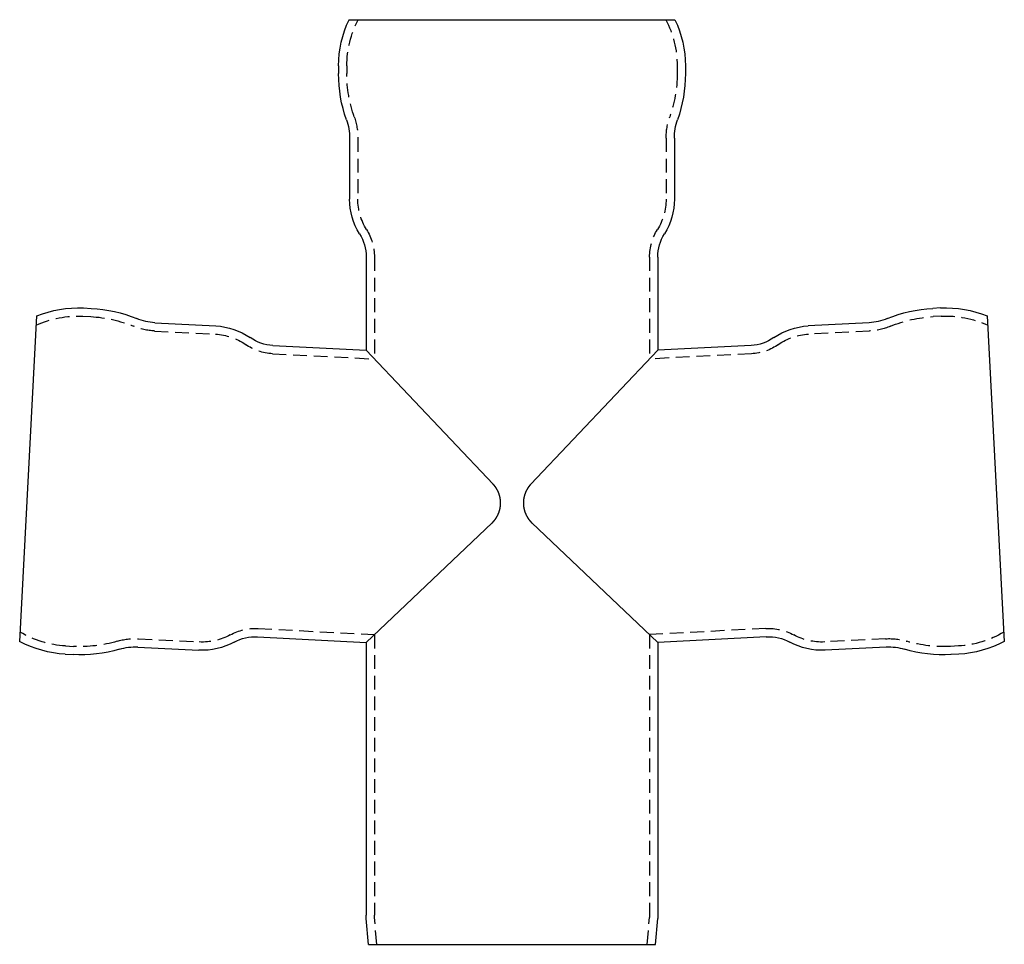
# Model space of a CAD drawing. Extents: x -397 to -111, y 172 to 433.
# Drawn here: x -397 to -218, y 265 to 433 of the extents above; entities that cross this region are included whole.
import ezdxf

# ---------------------------------------------------------------- set-up
doc = ezdxf.new("R2010")
doc.units = 0
doc.header["$LTSCALE"] = 10
doc.linetypes.add('VERDECKT', pattern=[0.375, 0.25, -0.125])
doc.layers.get('0').update_dxf_attribs({"linetype": 'CONTINUOUS'})
doc.layers.add('STEMPEL', color=3, linetype='CONTINUOUS')

# ---------------------------------------------------------------- blocks, each defined once
blk = doc.blocks.new('A$C516B202B')
at = {"extrusion": (0, 1, -2e-16)}
for p, q in [((-343.89, 144), (-284.67, 144)), ((-345.78, 135.62), (-345.78, 134.2)), ((-282.78, 135.62), (-282.78, 134.2)), ((-343.78, 122.5), (-343.78, 111.41)), ((-284.78, 122.5), (-284.78, 111.41)), ((-340.78, 100.88), (-340.78, 83.93)), ((-287.78, 100.88), (-287.78, 83.93)), ((-392.14, 91.63), (-390.73, 91.55)), ((-236.42, 91.63), (-237.83, 91.55)), ((-403.71, 31.04), (-400.61, 90.17)), ((-227.95, 90.17), (-224.85, 31.04)), ((-379.14, 88.94), (-368.07, 88.36)), ((-249.41, 88.94), (-260.49, 88.36)), ((-357.7, 84.81), (-340.78, 83.93)), ((-270.86, 84.81), (-287.78, 83.93)), ((-340.78, 83.93), (-317.72, 59.63)), ((-310.84, 59.63), (-287.78, 83.93)), ((-340.78, 30.85), (-317.91, 52.56)), ((-310.65, 52.56), (-287.78, 30.85)), ((-360.48, 31.89), (-340.78, 30.85)), ((-340.78, 30.85), (-340.78, -18.71)), ((-268.08, 31.89), (-287.78, 30.85)), ((-287.78, 30.85), (-287.78, -18.71)), ((-395.44, 28.71), (-394.02, 28.64)), ((-382.23, 30.02), (-371.16, 29.44)), ((-246.33, 30.02), (-257.4, 29.44)), ((-233.12, 28.71), (-234.54, 28.64)), ((-340.34, -24), (-340.76, -19.28)), ((-288.22, -24), (-287.8, -19.28)), ((-340.34, -24), (-288.22, -24))]:
    blk.add_line(p, q, dxfattribs=at)
at = {"color": 1, "linetype": 'VERDECKT', "extrusion": (0, 1, -2e-16)}
for p, q in [((-344.28, 135.62), (-344.28, 134.2)), ((-284.28, 135.62), (-284.28, 134.2)), ((-342.28, 122.5), (-342.28, 111.41)), ((-286.28, 122.5), (-286.28, 111.41)), ((-339.28, 100.88), (-339.28, 82.35)), ((-289.28, 100.88), (-289.28, 82.35)), ((-392.22, 90.13), (-390.8, 90.05)), ((-236.34, 90.13), (-237.76, 90.05)), ((-379.22, 87.44), (-368.15, 86.86)), ((-249.34, 87.44), (-260.41, 86.86)), ((-357.78, 83.32), (-339.28, 82.35)), ((-270.78, 83.32), (-289.28, 82.35)), ((-360.4, 33.39), (-339.28, 32.28)), ((-339.28, 32.28), (-339.28, -18.71)), ((-268.16, 33.39), (-289.28, 32.28)), ((-289.28, 32.28), (-289.28, -18.71)), ((-382.15, 31.52), (-371.08, 30.94)), ((-246.41, 31.52), (-257.48, 30.94)), ((-395.36, 30.21), (-393.94, 30.14)), ((-233.2, 30.21), (-234.62, 30.14)), ((-338.84, -24), (-339.26, -19.15)), ((-289.72, -24), (-289.3, -19.15))]:
    blk.add_line(p, q, dxfattribs=at)
for points in [[(-317.89, 52.57, 0), (-317.88, 52.58, 0), (-317.88, 52.59, 0), (-317.87, 52.6, 0), (-317.86, 52.61, 0), (-317.85, 52.61, 0), (-317.84, 52.62, 0), (-317.83, 52.63, 0), (-317.82, 52.64, 0), (-317.82, 52.65, 0), (-317.81, 52.66, 0), (-317.8, 52.67, 0), (-317.79, 52.67, 0), (-317.78, 52.68, 0), (-317.77, 52.69, 0), (-317.77, 52.7, 0), (-317.76, 52.71, 0), (-317.75, 52.72, 0), (-317.74, 52.73, 0), (-317.73, 52.73, 0), (-317.73, 52.74, 0), (-317.72, 52.75, 0), (-317.71, 52.76, 0), (-317.7, 52.77, 0), (-317.69, 52.78, 0), (-317.68, 52.79, 0), (-317.68, 52.8, 0), (-317.67, 52.8, 0), (-317.66, 52.81, 0), (-317.65, 52.82, 0), (-317.64, 52.83, 0), (-317.63, 52.84, 0), (-317.63, 52.85, 0), (-317.62, 52.86, 0), (-317.61, 52.87, 0), (-317.6, 52.88, 0), (-317.59, 52.89, 0), (-317.59, 52.89, 0), (-317.58, 52.9, 0), (-317.57, 52.91, 0), (-317.56, 52.92, 0), (-317.55, 52.93, 0), (-317.55, 52.94, 0), (-317.54, 52.95, 0), (-317.53, 52.96, 0), (-317.52, 52.97, 0), (-317.51, 52.98, 0), (-317.51, 52.99, 0), (-317.5, 53, 0), (-317.49, 53.01, 0), (-317.48, 53.02, 0), (-317.48, 53.02, 0), (-317.47, 53.03, 0), (-317.46, 53.04, 0), (-317.45, 53.05, 0), (-317.44, 53.06, 0), (-317.44, 53.07, 0), (-317.43, 53.08, 0), (-317.42, 53.09, 0), (-317.42, 53.1, 0), (-317.41, 53.11, 0), (-317.4, 53.12, 0), (-317.39, 53.13, 0), (-317.38, 53.14, 0), (-317.38, 53.15, 0), (-317.37, 53.16, 0), (-317.36, 53.17, 0), (-317.36, 53.18, 0), (-317.35, 53.19, 0), (-317.34, 53.2, 0), (-317.33, 53.21, 0), (-317.32, 53.22, 0), (-317.32, 53.23, 0), (-317.31, 53.24, 0), (-317.3, 53.25, 0), (-317.3, 53.26, 0), (-317.29, 53.27, 0), (-317.28, 53.28, 0), (-317.27, 53.29, 0), (-317.27, 53.3, 0), (-317.26, 53.31, 0), (-317.25, 53.32, 0), (-317.25, 53.33, 0), (-317.24, 53.34, 0), (-317.23, 53.35, 0), (-317.23, 53.36, 0), (-317.22, 53.37, 0), (-317.21, 53.38, 0), (-317.2, 53.39, 0), (-317.2, 53.4, 0), (-317.19, 53.41, 0), (-317.18, 53.42, 0), (-317.18, 53.43, 0), (-317.17, 53.44, 0), (-317.16, 53.45, 0), (-317.16, 53.46, 0), (-317.15, 53.47, 0), (-317.14, 53.48, 0), (-317.14, 53.49, 0), (-317.13, 53.5, 0), (-317.12, 53.51, 0), (-317.12, 53.53, 0), (-317.11, 53.54, 0), (-317.1, 53.55, 0), (-317.1, 53.56, 0), (-317.09, 53.57, 0), (-317.08, 53.58, 0), (-317.08, 53.59, 0), (-317.07, 53.6, 0), (-317.06, 53.61, 0), (-317.06, 53.62, 0), (-317.05, 53.63, 0), (-317.05, 53.64, 0), (-317.04, 53.65, 0), (-317.03, 53.66, 0), (-317.03, 53.67, 0), (-317.02, 53.68, 0), (-317.01, 53.7, 0), (-317.01, 53.71, 0), (-317, 53.72, 0), (-317, 53.73, 0), (-316.99, 53.74, 0), (-316.98, 53.75, 0), (-316.98, 53.76, 0), (-316.97, 53.77, 0), (-316.96, 53.78, 0), (-316.96, 53.79, 0), (-316.95, 53.8, 0), (-316.95, 53.82, 0), (-316.94, 53.83, 0), (-316.94, 53.84, 0), (-316.93, 53.85, 0), (-316.92, 53.86, 0), (-316.92, 53.87, 0), (-316.91, 53.88, 0), (-316.91, 53.89, 0), (-316.9, 53.9, 0), (-316.89, 53.91, 0), (-316.89, 53.93, 0), (-316.88, 53.94, 0), (-316.88, 53.95, 0), (-316.87, 53.96, 0), (-316.87, 53.97, 0), (-316.86, 53.98, 0), (-316.86, 53.99, 0), (-316.85, 54, 0), (-316.85, 54.02, 0), (-316.84, 54.03, 0), (-316.83, 54.04, 0), (-316.83, 54.05, 0), (-316.82, 54.06, 0), (-316.82, 54.07, 0), (-316.81, 54.08, 0), (-316.81, 54.09, 0), (-316.8, 54.11, 0), (-316.8, 54.12, 0), (-316.79, 54.13, 0), (-316.79, 54.14, 0), (-316.78, 54.15, 0), (-316.78, 54.16, 0), (-316.77, 54.17, 0), (-316.77, 54.19, 0), (-316.76, 54.2, 0), (-316.76, 54.21, 0), (-316.75, 54.22, 0), (-316.75, 54.23, 0), (-316.74, 54.24, 0), (-316.74, 54.25, 0), (-316.73, 54.27, 0), (-316.73, 54.28, 0), (-316.72, 54.29, 0), (-316.72, 54.3, 0), (-316.71, 54.31, 0), (-316.71, 54.32, 0), (-316.7, 54.34, 0), (-316.7, 54.35, 0), (-316.69, 54.36, 0), (-316.69, 54.37, 0), (-316.69, 54.38, 0), (-316.68, 54.39, 0), (-316.68, 54.41, 0), (-316.67, 54.42, 0), (-316.67, 54.43, 0), (-316.66, 54.44, 0), (-316.66, 54.45, 0), (-316.65, 54.46, 0), (-316.65, 54.48, 0), (-316.65, 54.49, 0), (-316.64, 54.5, 0), (-316.64, 54.51, 0), (-316.63, 54.52, 0), (-316.63, 54.53, 0), (-316.63, 54.55, 0), (-316.62, 54.56, 0), (-316.62, 54.57, 0), (-316.61, 54.58, 0), (-316.61, 54.59, 0), (-316.61, 54.6, 0), (-316.6, 54.62, 0), (-316.6, 54.63, 0), (-316.59, 54.64, 0), (-316.59, 54.65, 0), (-316.59, 54.66, 0), (-316.58, 54.68, 0), (-316.58, 54.69, 0), (-316.57, 54.7, 0), (-316.57, 54.71, 0), (-316.57, 54.72, 0), (-316.56, 54.73, 0), (-316.56, 54.75, 0), (-316.56, 54.76, 0), (-316.55, 54.77, 0), (-316.55, 54.78, 0), (-316.55, 54.79, 0), (-316.54, 54.81, 0), (-316.54, 54.82, 0), (-316.54, 54.83, 0), (-316.53, 54.84, 0), (-316.53, 54.85, 0), (-316.53, 54.87, 0), (-316.52, 54.88, 0), (-316.52, 54.89, 0), (-316.52, 54.9, 0), (-316.51, 54.91, 0), (-316.51, 54.93, 0), (-316.51, 54.94, 0), (-316.5, 54.95, 0), (-316.5, 54.96, 0), (-316.5, 54.97, 0), (-316.5, 54.99, 0), (-316.49, 55, 0), (-316.49, 55.01, 0), (-316.49, 55.02, 0), (-316.48, 55.03, 0), (-316.48, 55.05, 0), (-316.48, 55.06, 0), (-316.48, 55.07, 0), (-316.47, 55.08, 0), (-316.47, 55.09, 0), (-316.47, 55.1, 0), (-316.46, 55.12, 0), (-316.46, 55.13, 0), (-316.46, 55.14, 0), (-316.46, 55.15, 0), (-316.45, 55.16, 0), (-316.45, 55.18, 0), (-316.45, 55.19, 0), (-316.45, 55.2, 0), (-316.44, 55.21, 0), (-316.44, 55.23, 0), (-316.44, 55.24, 0), (-316.44, 55.25, 0), (-316.44, 55.26, 0), (-316.43, 55.27, 0), (-316.43, 55.28, 0), (-316.43, 55.3, 0), (-316.43, 55.31, 0), (-316.42, 55.32, 0), (-316.42, 55.33, 0), (-316.42, 55.34, 0), (-316.42, 55.36, 0), (-316.42, 55.37, 0), (-316.41, 55.38, 0), (-316.41, 55.39, 0), (-316.41, 55.41, 0), (-316.41, 55.42, 0), (-316.41, 55.43, 0), (-316.4, 55.44, 0), (-316.4, 55.45, 0), (-316.4, 55.47, 0), (-316.4, 55.48, 0), (-316.4, 55.49, 0), (-316.4, 55.5, 0), (-316.39, 55.51, 0), (-316.39, 55.52, 0), (-316.39, 55.54, 0), (-316.39, 55.55, 0), (-316.39, 55.56, 0), (-316.39, 55.57, 0), (-316.38, 55.58, 0), (-316.38, 55.6, 0), (-316.38, 55.61, 0), (-316.38, 55.62, 0), (-316.38, 55.63, 0), (-316.38, 55.64, 0), (-316.38, 55.66, 0), (-316.38, 55.67, 0), (-316.37, 55.68, 0), (-316.37, 55.69, 0), (-316.37, 55.7, 0), (-316.37, 55.72, 0), (-316.37, 55.73, 0), (-316.37, 55.74, 0), (-316.37, 55.75, 0), (-316.37, 55.76, 0), (-316.37, 55.78, 0), (-316.36, 55.79, 0), (-316.36, 55.8, 0), (-316.36, 55.81, 0), (-316.36, 55.82, 0), (-316.36, 55.83, 0), (-316.36, 55.85, 0), (-316.36, 55.86, 0), (-316.36, 55.87, 0), (-316.36, 55.88, 0), (-316.36, 55.89, 0), (-316.36, 55.91, 0), (-316.36, 55.92, 0), (-316.36, 55.93, 0), (-316.35, 55.94, 0), (-316.35, 55.95, 0), (-316.35, 55.96, 0), (-316.35, 55.98, 0), (-316.35, 55.99, 0), (-316.35, 56, 0), (-316.35, 56.01, 0), (-316.35, 56.02, 0), (-316.35, 56.04, 0), (-316.35, 56.05, 0), (-316.35, 56.06, 0), (-316.35, 56.07, 0), (-316.35, 56.08, 0), (-316.35, 56.09, 0), (-316.35, 56.11, 0), (-316.35, 56.12, 0), (-316.35, 56.13, 0), (-316.35, 56.14, 0), (-316.35, 56.15, 0), (-316.35, 56.17, 0), (-316.35, 56.18, 0), (-316.35, 56.19, 0), (-316.35, 56.2, 0), (-316.35, 56.21, 0), (-316.35, 56.23, 0), (-316.35, 56.24, 0), (-316.35, 56.25, 0), (-316.35, 56.26, 0), (-316.35, 56.27, 0), (-316.35, 56.29, 0), (-316.35, 56.3, 0), (-316.35, 56.31, 0), (-316.35, 56.32, 0), (-316.35, 56.34, 0), (-316.35, 56.35, 0), (-316.35, 56.36, 0), (-316.35, 56.37, 0), (-316.35, 56.38, 0), (-316.35, 56.4, 0), (-316.35, 56.41, 0), (-316.35, 56.42, 0), (-316.35, 56.43, 0), (-316.36, 56.44, 0), (-316.36, 56.46, 0), (-316.36, 56.47, 0), (-316.36, 56.48, 0), (-316.36, 56.49, 0), (-316.36, 56.5, 0), (-316.36, 56.52, 0), (-316.36, 56.53, 0), (-316.36, 56.54, 0), (-316.36, 56.55, 0), (-316.36, 56.57, 0), (-316.36, 56.58, 0), (-316.37, 56.59, 0), (-316.37, 56.6, 0), (-316.37, 56.61, 0), (-316.37, 56.63, 0), (-316.37, 56.64, 0), (-316.37, 56.65, 0), (-316.37, 56.66, 0), (-316.37, 56.68, 0), (-316.37, 56.69, 0), (-316.38, 56.7, 0), (-316.38, 56.71, 0), (-316.38, 56.72, 0), (-316.38, 56.74, 0), (-316.38, 56.75, 0), (-316.38, 56.76, 0), (-316.38, 56.77, 0), (-316.38, 56.79, 0), (-316.39, 56.8, 0), (-316.39, 56.81, 0), (-316.39, 56.82, 0), (-316.39, 56.83, 0), (-316.39, 56.85, 0), (-316.39, 56.86, 0), (-316.39, 56.87, 0), (-316.4, 56.88, 0), (-316.4, 56.9, 0), (-316.4, 56.91, 0), (-316.4, 56.92, 0), (-316.4, 56.93, 0), (-316.41, 56.94, 0), (-316.41, 56.96, 0), (-316.41, 56.97, 0), (-316.41, 56.98, 0), (-316.41, 56.99, 0), (-316.42, 57.01, 0), (-316.42, 57.02, 0), (-316.42, 57.03, 0), (-316.42, 57.04, 0), (-316.42, 57.05, 0), (-316.43, 57.07, 0), (-316.43, 57.08, 0), (-316.43, 57.09, 0), (-316.43, 57.1, 0), (-316.44, 57.11, 0), (-316.44, 57.13, 0), (-316.44, 57.14, 0), (-316.44, 57.15, 0), (-316.44, 57.16, 0), (-316.45, 57.18, 0), (-316.45, 57.19, 0), (-316.45, 57.2, 0), (-316.45, 57.21, 0), (-316.46, 57.22, 0), (-316.46, 57.24, 0), (-316.46, 57.25, 0), (-316.46, 57.26, 0), (-316.47, 57.27, 0), (-316.47, 57.29, 0), (-316.47, 57.3, 0), (-316.48, 57.31, 0), (-316.48, 57.32, 0), (-316.48, 57.33, 0), (-316.49, 57.35, 0), (-316.49, 57.36, 0), (-316.49, 57.37, 0), (-316.49, 57.38, 0), (-316.5, 57.39, 0), (-316.5, 57.41, 0), (-316.5, 57.42, 0), (-316.51, 57.43, 0), (-316.51, 57.44, 0), (-316.51, 57.45, 0), (-316.51, 57.47, 0), (-316.52, 57.48, 0), (-316.52, 57.49, 0), (-316.52, 57.5, 0), (-316.53, 57.52, 0), (-316.53, 57.53, 0), (-316.54, 57.54, 0), (-316.54, 57.55, 0), (-316.54, 57.56, 0), (-316.55, 57.58, 0), (-316.55, 57.59, 0), (-316.55, 57.6, 0), (-316.56, 57.61, 0), (-316.56, 57.62, 0), (-316.56, 57.64, 0), (-316.57, 57.65, 0), (-316.57, 57.66, 0), (-316.57, 57.67, 0), (-316.58, 57.68, 0), (-316.58, 57.69, 0), (-316.58, 57.71, 0), (-316.59, 57.72, 0), (-316.59, 57.73, 0), (-316.6, 57.74, 0), (-316.6, 57.75, 0), (-316.6, 57.77, 0), (-316.61, 57.78, 0), (-316.61, 57.79, 0), (-316.62, 57.8, 0), (-316.62, 57.81, 0), (-316.62, 57.83, 0), (-316.63, 57.84, 0), (-316.63, 57.85, 0), (-316.64, 57.86, 0), (-316.64, 57.87, 0), (-316.64, 57.88, 0), (-316.65, 57.9, 0), (-316.65, 57.91, 0), (-316.66, 57.92, 0), (-316.66, 57.93, 0), (-316.67, 57.94, 0), (-316.67, 57.95, 0), (-316.68, 57.97, 0), (-316.68, 57.98, 0), (-316.68, 57.99, 0), (-316.69, 58, 0), (-316.69, 58.01, 0), (-316.7, 58.02, 0), (-316.7, 58.04, 0), (-316.71, 58.05, 0), (-316.71, 58.06, 0), (-316.72, 58.07, 0), (-316.72, 58.08, 0), (-316.73, 58.09, 0), (-316.73, 58.11, 0), (-316.74, 58.12, 0), (-316.74, 58.13, 0), (-316.75, 58.14, 0), (-316.75, 58.15, 0), (-316.75, 58.16, 0), (-316.76, 58.17, 0), (-316.76, 58.19, 0), (-316.77, 58.2, 0), (-316.77, 58.21, 0), (-316.78, 58.22, 0), (-316.79, 58.23, 0), (-316.79, 58.24, 0), (-316.8, 58.25, 0), (-316.8, 58.27, 0), (-316.81, 58.28, 0), (-316.81, 58.29, 0), (-316.82, 58.3, 0), (-316.82, 58.31, 0), (-316.83, 58.32, 0), (-316.83, 58.33, 0), (-316.84, 58.34, 0), (-316.84, 58.36, 0), (-316.85, 58.37, 0), (-316.85, 58.38, 0), (-316.86, 58.39, 0), (-316.87, 58.4, 0), (-316.87, 58.41, 0), (-316.88, 58.42, 0), (-316.88, 58.43, 0), (-316.89, 58.44, 0), (-316.89, 58.46, 0), (-316.9, 58.47, 0), (-316.9, 58.48, 0), (-316.91, 58.49, 0), (-316.92, 58.5, 0), (-316.92, 58.51, 0), (-316.93, 58.52, 0), (-316.93, 58.53, 0), (-316.94, 58.54, 0), (-316.94, 58.55, 0), (-316.95, 58.57, 0), (-316.96, 58.58, 0), (-316.96, 58.59, 0), (-316.97, 58.6, 0), (-316.97, 58.61, 0), (-316.98, 58.62, 0), (-316.99, 58.63, 0), (-316.99, 58.64, 0), (-317, 58.65, 0), (-317, 58.66, 0), (-317.01, 58.67, 0), (-317.02, 58.68, 0), (-317.02, 58.7, 0), (-317.03, 58.71, 0), (-317.04, 58.72, 0), (-317.04, 58.73, 0), (-317.05, 58.74, 0), (-317.05, 58.75, 0), (-317.06, 58.76, 0), (-317.07, 58.77, 0), (-317.07, 58.78, 0), (-317.08, 58.79, 0), (-317.09, 58.8, 0), (-317.09, 58.81, 0), (-317.1, 58.82, 0), (-317.11, 58.83, 0), (-317.11, 58.84, 0), (-317.12, 58.85, 0), (-317.12, 58.86, 0), (-317.13, 58.87, 0), (-317.14, 58.88, 0), (-317.14, 58.89, 0), (-317.15, 58.9, 0), (-317.16, 58.92, 0), (-317.17, 58.93, 0), (-317.17, 58.94, 0), (-317.18, 58.95, 0), (-317.19, 58.96, 0), (-317.19, 58.97, 0), (-317.2, 58.98, 0), (-317.2, 58.99, 0), (-317.21, 59, 0), (-317.22, 59.01, 0), (-317.23, 59.02, 0), (-317.23, 59.03, 0), (-317.24, 59.04, 0), (-317.25, 59.05, 0), (-317.25, 59.06, 0), (-317.26, 59.07, 0), (-317.27, 59.08, 0), (-317.27, 59.09, 0), (-317.28, 59.1, 0), (-317.29, 59.11, 0), (-317.3, 59.12, 0), (-317.3, 59.13, 0), (-317.31, 59.14, 0), (-317.32, 59.15, 0), (-317.32, 59.16, 0), (-317.33, 59.16, 0), (-317.34, 59.17, 0), (-317.35, 59.18, 0), (-317.35, 59.19, 0), (-317.36, 59.2, 0), (-317.37, 59.21, 0), (-317.38, 59.22, 0), (-317.38, 59.23, 0), (-317.39, 59.24, 0), (-317.4, 59.25, 0), (-317.4, 59.26, 0), (-317.41, 59.27, 0), (-317.42, 59.28, 0), (-317.43, 59.29, 0), (-317.43, 59.3, 0), (-317.44, 59.31, 0), (-317.45, 59.32, 0), (-317.46, 59.33, 0), (-317.46, 59.34, 0), (-317.47, 59.35, 0), (-317.48, 59.35, 0), (-317.49, 59.36, 0), (-317.49, 59.37, 0), (-317.5, 59.38, 0), (-317.51, 59.39, 0), (-317.52, 59.4, 0), (-317.52, 59.41, 0), (-317.53, 59.42, 0), (-317.54, 59.43, 0), (-317.55, 59.44, 0), (-317.56, 59.45, 0), (-317.56, 59.45, 0), (-317.57, 59.46, 0), (-317.58, 59.47, 0), (-317.59, 59.48, 0), (-317.59, 59.49, 0), (-317.6, 59.5, 0), (-317.61, 59.51, 0), (-317.62, 59.52, 0), (-317.63, 59.53, 0), (-317.63, 59.53, 0), (-317.64, 59.54, 0), (-317.65, 59.55, 0), (-317.66, 59.56, 0), (-317.67, 59.57, 0), (-317.67, 59.58, 0), (-317.68, 59.59, 0), (-317.69, 59.59, 0), (-317.7, 59.6, 0), (-317.7, 59.61, 0), (-317.71, 59.62, 0), (-317.72, 59.63, 0)], [(-310.84, 59.63, 0), (-310.85, 59.62, 0), (-310.85, 59.61, 0), (-310.86, 59.6, 0), (-310.87, 59.59, 0), (-310.88, 59.59, 0), (-310.89, 59.58, 0), (-310.89, 59.57, 0), (-310.9, 59.56, 0), (-310.91, 59.55, 0), (-310.92, 59.54, 0), (-310.93, 59.53, 0), (-310.93, 59.53, 0), (-310.94, 59.52, 0), (-310.95, 59.51, 0), (-310.96, 59.5, 0), (-310.96, 59.49, 0), (-310.97, 59.48, 0), (-310.98, 59.47, 0), (-310.99, 59.46, 0), (-311, 59.45, 0), (-311, 59.45, 0), (-311.01, 59.44, 0), (-311.02, 59.43, 0), (-311.03, 59.42, 0), (-311.04, 59.41, 0), (-311.04, 59.4, 0), (-311.05, 59.39, 0), (-311.06, 59.38, 0), (-311.06, 59.37, 0), (-311.07, 59.36, 0), (-311.08, 59.35, 0), (-311.09, 59.35, 0), (-311.1, 59.34, 0), (-311.1, 59.33, 0), (-311.11, 59.32, 0), (-311.12, 59.31, 0), (-311.12, 59.3, 0), (-311.13, 59.29, 0), (-311.14, 59.28, 0), (-311.15, 59.27, 0), (-311.15, 59.26, 0), (-311.16, 59.25, 0), (-311.17, 59.24, 0), (-311.18, 59.23, 0), (-311.18, 59.22, 0), (-311.19, 59.21, 0), (-311.2, 59.2, 0), (-311.21, 59.19, 0), (-311.21, 59.18, 0), (-311.22, 59.17, 0), (-311.23, 59.16, 0), (-311.24, 59.16, 0), (-311.24, 59.15, 0), (-311.25, 59.14, 0), (-311.26, 59.13, 0), (-311.26, 59.12, 0), (-311.27, 59.11, 0), (-311.28, 59.1, 0), (-311.29, 59.09, 0), (-311.29, 59.08, 0), (-311.3, 59.07, 0), (-311.31, 59.06, 0), (-311.31, 59.05, 0), (-311.32, 59.04, 0), (-311.33, 59.03, 0), (-311.33, 59.02, 0), (-311.34, 59.01, 0), (-311.35, 59, 0), (-311.35, 58.99, 0), (-311.36, 58.98, 0), (-311.37, 58.97, 0), (-311.38, 58.96, 0), (-311.38, 58.95, 0), (-311.39, 58.94, 0), (-311.39, 58.93, 0), (-311.4, 58.92, 0), (-311.41, 58.9, 0), (-311.42, 58.89, 0), (-311.42, 58.88, 0), (-311.43, 58.87, 0), (-311.44, 58.86, 0), (-311.44, 58.85, 0), (-311.45, 58.84, 0), (-311.45, 58.83, 0), (-311.46, 58.82, 0), (-311.47, 58.81, 0), (-311.47, 58.8, 0), (-311.48, 58.79, 0), (-311.49, 58.78, 0), (-311.49, 58.77, 0), (-311.5, 58.76, 0), (-311.51, 58.75, 0), (-311.51, 58.74, 0), (-311.52, 58.73, 0), (-311.52, 58.72, 0), (-311.53, 58.71, 0), (-311.54, 58.7, 0), (-311.54, 58.68, 0), (-311.55, 58.67, 0), (-311.56, 58.66, 0), (-311.56, 58.65, 0), (-311.57, 58.64, 0), (-311.57, 58.63, 0), (-311.58, 58.62, 0), (-311.58, 58.61, 0), (-311.59, 58.6, 0), (-311.6, 58.59, 0), (-311.6, 58.58, 0), (-311.61, 58.57, 0), (-311.62, 58.55, 0), (-311.62, 58.54, 0), (-311.63, 58.53, 0), (-311.63, 58.52, 0), (-311.64, 58.51, 0), (-311.64, 58.5, 0), (-311.65, 58.49, 0), (-311.66, 58.48, 0), (-311.66, 58.47, 0), (-311.67, 58.46, 0), (-311.67, 58.44, 0), (-311.68, 58.43, 0), (-311.68, 58.42, 0), (-311.69, 58.41, 0), (-311.69, 58.4, 0), (-311.7, 58.39, 0), (-311.71, 58.38, 0), (-311.71, 58.37, 0), (-311.72, 58.36, 0), (-311.72, 58.34, 0), (-311.73, 58.33, 0), (-311.73, 58.32, 0), (-311.74, 58.31, 0), (-311.74, 58.3, 0), (-311.75, 58.29, 0), (-311.75, 58.28, 0), (-311.76, 58.27, 0), (-311.76, 58.25, 0), (-311.77, 58.24, 0), (-311.77, 58.23, 0), (-311.78, 58.22, 0), (-311.78, 58.21, 0), (-311.79, 58.2, 0), (-311.79, 58.19, 0), (-311.8, 58.17, 0), (-311.8, 58.16, 0), (-311.81, 58.15, 0), (-311.81, 58.14, 0), (-311.82, 58.13, 0), (-311.82, 58.12, 0), (-311.83, 58.11, 0), (-311.83, 58.09, 0), (-311.84, 58.08, 0), (-311.84, 58.07, 0), (-311.85, 58.06, 0), (-311.85, 58.05, 0), (-311.86, 58.04, 0), (-311.86, 58.02, 0), (-311.87, 58.01, 0), (-311.87, 58, 0), (-311.88, 57.99, 0), (-311.88, 57.98, 0), (-311.88, 57.97, 0), (-311.89, 57.95, 0), (-311.89, 57.94, 0), (-311.9, 57.93, 0), (-311.9, 57.92, 0), (-311.91, 57.91, 0), (-311.91, 57.9, 0), (-311.91, 57.88, 0), (-311.92, 57.87, 0), (-311.92, 57.86, 0), (-311.93, 57.85, 0), (-311.93, 57.84, 0), (-311.94, 57.83, 0), (-311.94, 57.81, 0), (-311.94, 57.8, 0), (-311.95, 57.79, 0), (-311.95, 57.78, 0), (-311.95, 57.77, 0), (-311.96, 57.75, 0), (-311.96, 57.74, 0), (-311.97, 57.73, 0), (-311.97, 57.72, 0), (-311.98, 57.71, 0), (-311.98, 57.69, 0), (-311.98, 57.68, 0), (-311.99, 57.67, 0), (-311.99, 57.66, 0), (-311.99, 57.65, 0), (-312, 57.64, 0), (-312, 57.62, 0), (-312, 57.61, 0), (-312.01, 57.6, 0), (-312.01, 57.59, 0), (-312.01, 57.58, 0), (-312.02, 57.56, 0), (-312.02, 57.55, 0), (-312.02, 57.54, 0), (-312.03, 57.53, 0), (-312.03, 57.52, 0), (-312.04, 57.5, 0), (-312.04, 57.49, 0), (-312.04, 57.48, 0), (-312.05, 57.47, 0), (-312.05, 57.45, 0), (-312.05, 57.44, 0), (-312.05, 57.43, 0), (-312.06, 57.42, 0), (-312.06, 57.41, 0), (-312.06, 57.39, 0), (-312.07, 57.38, 0), (-312.07, 57.37, 0), (-312.07, 57.36, 0), (-312.07, 57.35, 0), (-312.08, 57.33, 0), (-312.08, 57.32, 0), (-312.08, 57.31, 0), (-312.09, 57.3, 0), (-312.09, 57.29, 0), (-312.09, 57.27, 0), (-312.09, 57.26, 0), (-312.1, 57.25, 0), (-312.1, 57.24, 0), (-312.1, 57.22, 0), (-312.11, 57.21, 0), (-312.11, 57.2, 0), (-312.11, 57.19, 0), (-312.11, 57.18, 0), (-312.12, 57.16, 0), (-312.12, 57.15, 0), (-312.12, 57.14, 0), (-312.12, 57.13, 0), (-312.12, 57.12, 0), (-312.13, 57.1, 0), (-312.13, 57.09, 0), (-312.13, 57.08, 0), (-312.13, 57.07, 0), (-312.13, 57.05, 0), (-312.14, 57.04, 0), (-312.14, 57.03, 0), (-312.14, 57.02, 0), (-312.14, 57.01, 0), (-312.15, 56.99, 0), (-312.15, 56.98, 0), (-312.15, 56.97, 0), (-312.15, 56.96, 0), (-312.15, 56.94, 0), (-312.15, 56.93, 0), (-312.16, 56.92, 0), (-312.16, 56.91, 0), (-312.16, 56.9, 0), (-312.16, 56.88, 0), (-312.16, 56.87, 0), (-312.17, 56.86, 0), (-312.17, 56.85, 0), (-312.17, 56.83, 0), (-312.17, 56.82, 0), (-312.17, 56.81, 0), (-312.17, 56.8, 0), (-312.18, 56.79, 0), (-312.18, 56.77, 0), (-312.18, 56.76, 0), (-312.18, 56.75, 0), (-312.18, 56.74, 0), (-312.18, 56.72, 0), (-312.18, 56.71, 0), (-312.19, 56.7, 0), (-312.19, 56.69, 0), (-312.19, 56.68, 0), (-312.19, 56.66, 0), (-312.19, 56.65, 0), (-312.19, 56.64, 0), (-312.19, 56.63, 0), (-312.19, 56.61, 0), (-312.19, 56.6, 0), (-312.19, 56.59, 0), (-312.2, 56.58, 0), (-312.2, 56.57, 0), (-312.2, 56.55, 0), (-312.2, 56.54, 0), (-312.2, 56.53, 0), (-312.2, 56.52, 0), (-312.2, 56.5, 0), (-312.2, 56.49, 0), (-312.2, 56.48, 0), (-312.2, 56.47, 0), (-312.2, 56.46, 0), (-312.2, 56.44, 0), (-312.2, 56.43, 0), (-312.21, 56.42, 0), (-312.21, 56.41, 0), (-312.21, 56.4, 0), (-312.21, 56.38, 0), (-312.21, 56.37, 0), (-312.21, 56.36, 0), (-312.21, 56.35, 0), (-312.21, 56.34, 0), (-312.21, 56.32, 0), (-312.21, 56.31, 0), (-312.21, 56.3, 0), (-312.21, 56.29, 0), (-312.21, 56.27, 0), (-312.21, 56.26, 0), (-312.21, 56.25, 0), (-312.21, 56.24, 0), (-312.21, 56.23, 0), (-312.21, 56.21, 0), (-312.21, 56.2, 0), (-312.21, 56.19, 0), (-312.21, 56.18, 0), (-312.21, 56.17, 0), (-312.21, 56.15, 0), (-312.21, 56.14, 0), (-312.21, 56.13, 0), (-312.21, 56.12, 0), (-312.21, 56.11, 0), (-312.21, 56.09, 0), (-312.21, 56.08, 0), (-312.21, 56.07, 0), (-312.21, 56.06, 0), (-312.21, 56.05, 0), (-312.21, 56.04, 0), (-312.21, 56.02, 0), (-312.21, 56.01, 0), (-312.21, 56, 0), (-312.21, 55.99, 0), (-312.21, 55.98, 0), (-312.21, 55.96, 0), (-312.21, 55.95, 0), (-312.2, 55.94, 0), (-312.2, 55.93, 0), (-312.2, 55.92, 0), (-312.2, 55.91, 0), (-312.2, 55.89, 0), (-312.2, 55.88, 0), (-312.2, 55.87, 0), (-312.2, 55.86, 0), (-312.2, 55.85, 0), (-312.2, 55.83, 0), (-312.2, 55.82, 0), (-312.2, 55.81, 0), (-312.2, 55.8, 0), (-312.19, 55.79, 0), (-312.19, 55.78, 0), (-312.19, 55.76, 0), (-312.19, 55.75, 0), (-312.19, 55.74, 0), (-312.19, 55.73, 0), (-312.19, 55.72, 0), (-312.19, 55.7, 0), (-312.19, 55.69, 0), (-312.19, 55.68, 0), (-312.18, 55.67, 0), (-312.18, 55.66, 0), (-312.18, 55.64, 0), (-312.18, 55.63, 0), (-312.18, 55.62, 0), (-312.18, 55.61, 0), (-312.18, 55.6, 0), (-312.18, 55.58, 0), (-312.17, 55.57, 0), (-312.17, 55.56, 0), (-312.17, 55.55, 0), (-312.17, 55.54, 0), (-312.17, 55.52, 0), (-312.17, 55.51, 0), (-312.16, 55.5, 0), (-312.16, 55.49, 0), (-312.16, 55.48, 0), (-312.16, 55.47, 0), (-312.16, 55.45, 0), (-312.15, 55.44, 0), (-312.15, 55.43, 0), (-312.15, 55.42, 0), (-312.15, 55.41, 0), (-312.15, 55.39, 0), (-312.15, 55.38, 0), (-312.14, 55.37, 0), (-312.14, 55.36, 0), (-312.14, 55.34, 0), (-312.14, 55.33, 0), (-312.13, 55.32, 0), (-312.13, 55.31, 0), (-312.13, 55.3, 0), (-312.13, 55.28, 0), (-312.13, 55.27, 0), (-312.12, 55.26, 0), (-312.12, 55.25, 0), (-312.12, 55.24, 0), (-312.12, 55.23, 0), (-312.12, 55.21, 0), (-312.11, 55.2, 0), (-312.11, 55.19, 0), (-312.11, 55.18, 0), (-312.11, 55.16, 0), (-312.1, 55.15, 0), (-312.1, 55.14, 0), (-312.1, 55.13, 0), (-312.1, 55.12, 0), (-312.09, 55.1, 0), (-312.09, 55.09, 0), (-312.09, 55.08, 0), (-312.08, 55.07, 0), (-312.08, 55.06, 0), (-312.08, 55.05, 0), (-312.08, 55.03, 0), (-312.07, 55.02, 0), (-312.07, 55.01, 0), (-312.07, 55, 0), (-312.06, 54.99, 0), (-312.06, 54.97, 0), (-312.06, 54.96, 0), (-312.06, 54.95, 0), (-312.05, 54.94, 0), (-312.05, 54.93, 0), (-312.05, 54.91, 0), (-312.04, 54.9, 0), (-312.04, 54.89, 0), (-312.04, 54.88, 0), (-312.03, 54.87, 0), (-312.03, 54.85, 0), (-312.03, 54.84, 0), (-312.02, 54.83, 0), (-312.02, 54.82, 0), (-312.02, 54.81, 0), (-312.01, 54.79, 0), (-312.01, 54.78, 0), (-312.01, 54.77, 0), (-312, 54.76, 0), (-312, 54.75, 0), (-312, 54.73, 0), (-311.99, 54.72, 0), (-311.99, 54.71, 0), (-311.98, 54.7, 0), (-311.98, 54.69, 0), (-311.98, 54.68, 0), (-311.97, 54.66, 0), (-311.97, 54.65, 0), (-311.96, 54.64, 0), (-311.96, 54.63, 0), (-311.96, 54.62, 0), (-311.95, 54.6, 0), (-311.95, 54.59, 0), (-311.95, 54.58, 0), (-311.94, 54.57, 0), (-311.94, 54.56, 0), (-311.93, 54.55, 0), (-311.93, 54.53, 0), (-311.93, 54.52, 0), (-311.92, 54.51, 0), (-311.92, 54.5, 0), (-311.91, 54.49, 0), (-311.91, 54.48, 0), (-311.9, 54.46, 0), (-311.9, 54.45, 0), (-311.9, 54.44, 0), (-311.89, 54.43, 0), (-311.89, 54.42, 0), (-311.88, 54.41, 0), (-311.88, 54.39, 0), (-311.87, 54.38, 0), (-311.87, 54.37, 0), (-311.87, 54.36, 0), (-311.86, 54.35, 0), (-311.86, 54.34, 0), (-311.85, 54.32, 0), (-311.85, 54.31, 0), (-311.84, 54.3, 0), (-311.84, 54.29, 0), (-311.83, 54.28, 0), (-311.83, 54.27, 0), (-311.82, 54.25, 0), (-311.82, 54.24, 0), (-311.81, 54.23, 0), (-311.81, 54.22, 0), (-311.8, 54.21, 0), (-311.8, 54.2, 0), (-311.79, 54.19, 0), (-311.79, 54.17, 0), (-311.78, 54.16, 0), (-311.78, 54.15, 0), (-311.77, 54.14, 0), (-311.77, 54.13, 0), (-311.76, 54.12, 0), (-311.76, 54.11, 0), (-311.75, 54.09, 0), (-311.75, 54.08, 0), (-311.74, 54.07, 0), (-311.74, 54.06, 0), (-311.73, 54.05, 0), (-311.73, 54.04, 0), (-311.72, 54.03, 0), (-311.71, 54.02, 0), (-311.71, 54, 0), (-311.7, 53.99, 0), (-311.7, 53.98, 0), (-311.69, 53.97, 0), (-311.69, 53.96, 0), (-311.68, 53.95, 0), (-311.68, 53.94, 0), (-311.67, 53.93, 0), (-311.67, 53.91, 0), (-311.66, 53.9, 0), (-311.65, 53.89, 0), (-311.65, 53.88, 0), (-311.64, 53.87, 0), (-311.64, 53.86, 0), (-311.63, 53.85, 0), (-311.62, 53.84, 0), (-311.62, 53.83, 0), (-311.61, 53.82, 0), (-311.61, 53.8, 0), (-311.6, 53.79, 0), (-311.6, 53.78, 0), (-311.59, 53.77, 0), (-311.58, 53.76, 0), (-311.58, 53.75, 0), (-311.57, 53.74, 0), (-311.56, 53.73, 0), (-311.56, 53.72, 0), (-311.55, 53.71, 0), (-311.55, 53.7, 0), (-311.54, 53.68, 0), (-311.53, 53.67, 0), (-311.53, 53.66, 0), (-311.52, 53.65, 0), (-311.51, 53.64, 0), (-311.51, 53.63, 0), (-311.5, 53.62, 0), (-311.5, 53.61, 0), (-311.49, 53.6, 0), (-311.48, 53.59, 0), (-311.48, 53.58, 0), (-311.47, 53.57, 0), (-311.46, 53.56, 0), (-311.46, 53.55, 0), (-311.45, 53.54, 0), (-311.44, 53.53, 0), (-311.44, 53.51, 0), (-311.43, 53.5, 0), (-311.42, 53.49, 0), (-311.42, 53.48, 0), (-311.41, 53.47, 0), (-311.4, 53.46, 0), (-311.4, 53.45, 0), (-311.39, 53.44, 0), (-311.38, 53.43, 0), (-311.38, 53.42, 0), (-311.37, 53.41, 0), (-311.36, 53.4, 0), (-311.36, 53.39, 0), (-311.35, 53.38, 0), (-311.34, 53.37, 0), (-311.33, 53.36, 0), (-311.33, 53.35, 0), (-311.32, 53.34, 0), (-311.31, 53.33, 0), (-311.31, 53.32, 0), (-311.3, 53.31, 0), (-311.29, 53.3, 0), (-311.29, 53.29, 0), (-311.28, 53.28, 0), (-311.27, 53.27, 0), (-311.26, 53.26, 0), (-311.26, 53.25, 0), (-311.25, 53.24, 0), (-311.24, 53.23, 0), (-311.23, 53.22, 0), (-311.23, 53.21, 0), (-311.22, 53.2, 0), (-311.21, 53.19, 0), (-311.2, 53.18, 0), (-311.2, 53.17, 0), (-311.19, 53.16, 0), (-311.18, 53.15, 0), (-311.18, 53.14, 0), (-311.17, 53.13, 0), (-311.16, 53.12, 0), (-311.15, 53.11, 0), (-311.14, 53.1, 0), (-311.14, 53.09, 0), (-311.13, 53.08, 0), (-311.12, 53.07, 0), (-311.11, 53.06, 0), (-311.11, 53.05, 0), (-311.1, 53.04, 0), (-311.09, 53.03, 0), (-311.08, 53.02, 0), (-311.08, 53.02, 0), (-311.07, 53.01, 0), (-311.06, 53, 0), (-311.05, 52.99, 0), (-311.05, 52.98, 0), (-311.04, 52.97, 0), (-311.03, 52.96, 0), (-311.02, 52.95, 0), (-311.01, 52.94, 0), (-311, 52.93, 0), (-311, 52.92, 0), (-310.99, 52.91, 0), (-310.98, 52.9, 0), (-310.97, 52.89, 0), (-310.96, 52.89, 0), (-310.96, 52.88, 0), (-310.95, 52.87, 0), (-310.94, 52.86, 0), (-310.93, 52.85, 0), (-310.93, 52.84, 0), (-310.92, 52.83, 0), (-310.91, 52.82, 0), (-310.9, 52.81, 0), (-310.89, 52.8, 0), (-310.88, 52.8, 0), (-310.88, 52.79, 0), (-310.87, 52.78, 0), (-310.86, 52.77, 0), (-310.85, 52.76, 0), (-310.84, 52.75, 0), (-310.83, 52.74, 0), (-310.83, 52.73, 0), (-310.82, 52.73, 0), (-310.81, 52.72, 0), (-310.8, 52.71, 0), (-310.79, 52.7, 0), (-310.79, 52.69, 0), (-310.78, 52.68, 0), (-310.77, 52.67, 0), (-310.76, 52.67, 0), (-310.75, 52.66, 0), (-310.74, 52.65, 0), (-310.73, 52.64, 0), (-310.73, 52.63, 0), (-310.72, 52.62, 0), (-310.71, 52.61, 0), (-310.7, 52.61, 0), (-310.69, 52.6, 0), (-310.68, 52.59, 0), (-310.68, 52.58, 0), (-310.67, 52.57, 0)], [(-317.89, 52.57, 0), (-317.89, 52.57, 0), (-317.89, 52.57, 0), (-317.89, 52.57, 0), (-317.89, 52.57, 0), (-317.89, 52.57, 0), (-317.89, 52.57, 0), (-317.89, 52.57, 0), (-317.89, 52.57, 0), (-317.89, 52.57, 0), (-317.89, 52.57, 0), (-317.89, 52.57, 0), (-317.89, 52.57, 0), (-317.89, 52.57, 0), (-317.89, 52.57, 0), (-317.89, 52.57, 0), (-317.89, 52.57, 0), (-317.89, 52.57, 0), (-317.89, 52.57, 0), (-317.89, 52.57, 0), (-317.89, 52.57, 0), (-317.89, 52.57, 0), (-317.9, 52.57, 0), (-317.9, 52.57, 0), (-317.9, 52.57, 0), (-317.9, 52.57, 0), (-317.9, 52.57, 0), (-317.9, 52.57, 0), (-317.9, 52.57, 0), (-317.9, 52.57, 0), (-317.9, 52.57, 0), (-317.9, 52.57, 0), (-317.9, 52.57, 0), (-317.9, 52.57, 0), (-317.9, 52.57, 0), (-317.9, 52.57, 0), (-317.9, 52.57, 0), (-317.9, 52.57, 0), (-317.9, 52.57, 0), (-317.9, 52.57, 0), (-317.9, 52.57, 0), (-317.9, 52.57, 0), (-317.9, 52.57, 0), (-317.9, 52.57, 0), (-317.9, 52.57, 0), (-317.9, 52.57, 0), (-317.9, 52.57, 0), (-317.9, 52.57, 0), (-317.9, 52.57, 0), (-317.9, 52.57, 0), (-317.9, 52.57, 0), (-317.9, 52.57, 0), (-317.9, 52.57, 0), (-317.9, 52.57, 0), (-317.9, 52.57, 0), (-317.9, 52.57, 0), (-317.9, 52.57, 0), (-317.9, 52.57, 0), (-317.9, 52.57, 0), (-317.9, 52.57, 0), (-317.9, 52.57, 0), (-317.9, 52.57, 0), (-317.9, 52.57, 0), (-317.9, 52.57, 0), (-317.9, 52.57, 0), (-317.9, 52.57, 0), (-317.9, 52.57, 0), (-317.9, 52.57, 0), (-317.9, 52.57, 0), (-317.9, 52.57, 0), (-317.9, 52.57, 0), (-317.9, 52.57, 0), (-317.9, 52.57, 0), (-317.9, 52.57, 0), (-317.9, 52.57, 0), (-317.9, 52.57, 0), (-317.9, 52.57, 0), (-317.9, 52.57, 0), (-317.9, 52.57, 0), (-317.9, 52.57, 0), (-317.9, 52.57, 0), (-317.9, 52.57, 0), (-317.9, 52.57, 0), (-317.9, 52.56, 0), (-317.9, 52.56, 0), (-317.9, 52.56, 0), (-317.9, 52.56, 0), (-317.9, 52.56, 0), (-317.9, 52.56, 0), (-317.9, 52.56, 0), (-317.9, 52.56, 0), (-317.9, 52.56, 0), (-317.9, 52.56, 0), (-317.9, 52.56, 0), (-317.9, 52.56, 0), (-317.9, 52.56, 0), (-317.9, 52.56, 0), (-317.9, 52.56, 0), (-317.9, 52.56, 0), (-317.9, 52.56, 0), (-317.9, 52.56, 0), (-317.9, 52.56, 0), (-317.9, 52.56, 0), (-317.9, 52.56, 0), (-317.9, 52.56, 0), (-317.9, 52.56, 0), (-317.9, 52.56, 0), (-317.9, 52.56, 0), (-317.9, 52.56, 0), (-317.9, 52.56, 0), (-317.9, 52.56, 0), (-317.9, 52.56, 0), (-317.9, 52.56, 0), (-317.9, 52.56, 0), (-317.9, 52.56, 0), (-317.9, 52.56, 0), (-317.9, 52.56, 0), (-317.91, 52.56, 0), (-317.91, 52.56, 0), (-317.91, 52.56, 0), (-317.91, 52.56, 0), (-317.91, 52.56, 0), (-317.91, 52.56, 0), (-317.91, 52.56, 0), (-317.91, 52.56, 0), (-317.91, 52.56, 0), (-317.91, 52.56, 0), (-317.91, 52.56, 0)], [(-310.65, 52.56, 0), (-310.65, 52.56, 0), (-310.65, 52.56, 0), (-310.65, 52.56, 0), (-310.65, 52.56, 0), (-310.65, 52.56, 0), (-310.65, 52.56, 0), (-310.65, 52.56, 0), (-310.65, 52.56, 0), (-310.65, 52.56, 0), (-310.65, 52.56, 0), (-310.65, 52.56, 0), (-310.65, 52.56, 0), (-310.65, 52.56, 0), (-310.65, 52.56, 0), (-310.65, 52.56, 0), (-310.65, 52.56, 0), (-310.65, 52.56, 0), (-310.65, 52.56, 0), (-310.65, 52.56, 0), (-310.65, 52.56, 0), (-310.65, 52.56, 0), (-310.65, 52.56, 0), (-310.65, 52.56, 0), (-310.65, 52.56, 0), (-310.66, 52.56, 0), (-310.66, 52.56, 0), (-310.66, 52.56, 0), (-310.66, 52.56, 0), (-310.66, 52.56, 0), (-310.66, 52.56, 0), (-310.66, 52.56, 0), (-310.66, 52.56, 0), (-310.66, 52.56, 0), (-310.66, 52.56, 0), (-310.66, 52.56, 0), (-310.66, 52.56, 0), (-310.66, 52.56, 0), (-310.66, 52.56, 0), (-310.66, 52.56, 0), (-310.66, 52.56, 0), (-310.66, 52.56, 0), (-310.66, 52.56, 0), (-310.66, 52.56, 0), (-310.66, 52.56, 0), (-310.66, 52.57, 0), (-310.66, 52.57, 0), (-310.66, 52.57, 0), (-310.66, 52.57, 0), (-310.66, 52.57, 0), (-310.66, 52.57, 0), (-310.66, 52.57, 0), (-310.66, 52.57, 0), (-310.66, 52.57, 0), (-310.66, 52.57, 0), (-310.66, 52.57, 0), (-310.66, 52.57, 0), (-310.66, 52.57, 0), (-310.66, 52.57, 0), (-310.66, 52.57, 0), (-310.66, 52.57, 0), (-310.66, 52.57, 0), (-310.66, 52.57, 0), (-310.66, 52.57, 0), (-310.66, 52.57, 0), (-310.66, 52.57, 0), (-310.66, 52.57, 0), (-310.66, 52.57, 0), (-310.66, 52.57, 0), (-310.66, 52.57, 0), (-310.66, 52.57, 0), (-310.66, 52.57, 0), (-310.66, 52.57, 0), (-310.66, 52.57, 0), (-310.66, 52.57, 0), (-310.66, 52.57, 0), (-310.66, 52.57, 0), (-310.66, 52.57, 0), (-310.66, 52.57, 0), (-310.66, 52.57, 0), (-310.66, 52.57, 0), (-310.66, 52.57, 0), (-310.66, 52.57, 0), (-310.66, 52.57, 0), (-310.66, 52.57, 0), (-310.66, 52.57, 0), (-310.66, 52.57, 0), (-310.66, 52.57, 0), (-310.66, 52.57, 0), (-310.66, 52.57, 0), (-310.66, 52.57, 0), (-310.66, 52.57, 0), (-310.66, 52.57, 0), (-310.66, 52.57, 0), (-310.66, 52.57, 0), (-310.66, 52.57, 0), (-310.66, 52.57, 0), (-310.66, 52.57, 0), (-310.66, 52.57, 0), (-310.66, 52.57, 0), (-310.66, 52.57, 0), (-310.66, 52.57, 0), (-310.66, 52.57, 0), (-310.66, 52.57, 0), (-310.66, 52.57, 0), (-310.66, 52.57, 0), (-310.66, 52.57, 0), (-310.66, 52.57, 0), (-310.66, 52.57, 0), (-310.66, 52.57, 0), (-310.67, 52.57, 0), (-310.67, 52.57, 0), (-310.67, 52.57, 0), (-310.67, 52.57, 0), (-310.67, 52.57, 0), (-310.67, 52.57, 0), (-310.67, 52.57, 0), (-310.67, 52.57, 0), (-310.67, 52.57, 0), (-310.67, 52.57, 0), (-310.67, 52.57, 0), (-310.67, 52.57, 0), (-310.67, 52.57, 0), (-310.67, 52.57, 0), (-310.67, 52.57, 0), (-310.67, 52.57, 0), (-310.67, 52.57, 0), (-310.67, 52.57, 0)]]:
    blk.add_polyline3d(points)
at = {"extrusion": (0, -2e-16, -1)}
for centre, radius, start, end in [((326.28, 135.62), 19.5, 360, 25.4594), ((302.28, 135.62), 19.5, 154.5406, 180), ((320.78, 134.16), 25, 340.5369, 0.0918), ((307.78, 134.16), 25, 179.9082, 199.4631), ((353.78, 122.5), 10, 160.5369, 180), ((274.78, 122.5), 10, 0, 19.4631), ((331.78, 111.41), 12, 328.2117, 0), ((296.78, 111.41), 12, 180, 211.7883), ((348.78, 100.88), 8, 148.2117, 180), ((279.78, 100.88), 8, 360, 31.7883), ((393.16, 72.15), 19.5, 67.5406, 93), ((391.99, 66.58), 25, 92.9082, 112.4631), ((236.57, 66.58), 25, 67.5369, 87.0918), ((235.4, 72.15), 19.5, 87, 112.4594), ((378.62, 98.93), 10, 273, 292.4631), ((249.94, 98.93), 10, 247.5369, 267), ((368.7, 76.38), 12, 93, 124.7883), ((259.86, 76.38), 12, 55.2117, 87), ((357.29, 92.8), 8, 273, 304.7883), ((271.27, 92.8), 8, 235.2117, 267), ((394.42, 48.19), 19.5, 273, 298.4594), ((370.53, 41.43), 12, 241.2117, 273), ((360.9, 23.9), 8, 61.2117, 93), ((267.66, 23.9), 8, 87, 118.7883), ((258.03, 41.43), 12, 267, 298.7883), ((234.14, 48.19), 19.5, 241.5406, 267), ((392.67, 53.6), 25, 253.5369, 273.0918), ((382.76, 20.04), 10, 73.5369, 93), ((245.8, 20.04), 10, 87, 106.4631), ((235.88, 53.6), 25, 266.9082, 286.4631), ((334.28, -18.71), 6.5, 355, 360), ((294.28, -18.71), 6.5, 180, 185)]:
    blk.add_arc(centre, radius, start, end, dxfattribs=at)
at = {"color": 1, "linetype": 'VERDECKT', "extrusion": (0, -2e-16, -1)}
for centre, radius, start, end in [((326.28, 135.62), 18, 0, 27.7552), ((302.28, 135.62), 18, 152.2448, 180), ((320.78, 134.16), 23.5, 340.5369, 0.0946), ((307.78, 134.16), 23.5, 179.9054, 199.4631), ((353.78, 122.5), 11.5, 160.5369, 180), ((274.78, 122.5), 11.5, 0, 19.4631), ((331.78, 111.41), 10.5, 328.2117, 0), ((296.78, 111.41), 10.5, 180, 211.7883), ((348.78, 100.88), 9.5, 148.2117, 180), ((279.78, 100.88), 9.5, 0, 31.7883), ((393.16, 72.15), 18, 65.2448, 93), ((391.99, 66.58), 23.5, 92.9054, 112.4631), ((236.57, 66.58), 23.5, 67.5369, 87.0946), ((235.4, 72.15), 18, 87, 114.7552), ((378.62, 98.93), 11.5, 273, 292.4631), ((249.94, 98.93), 11.5, 247.5369, 267), ((368.7, 76.38), 10.5, 93, 124.7883), ((259.86, 76.38), 10.5, 55.2117, 87), ((357.29, 92.8), 9.5, 273, 304.7883), ((271.27, 92.8), 9.5, 235.2117, 267), ((394.42, 48.19), 18, 273, 300.7552), ((370.53, 41.43), 10.5, 241.2117, 273), ((360.9, 23.9), 9.5, 61.2117, 93), ((267.66, 23.9), 9.5, 87, 118.7883), ((258.03, 41.43), 10.5, 267, 298.7883), ((234.14, 48.19), 18, 239.2448, 267), ((392.67, 53.6), 23.5, 253.5369, 273.0946), ((382.76, 20.04), 11.5, 73.5369, 93), ((245.8, 20.04), 11.5, 87, 106.4631), ((235.88, 53.6), 23.5, 266.9054, 286.4631), ((334.28, -18.71), 5, 355, 0), ((294.28, -18.71), 5, 180, 185)]:
    blk.add_arc(centre, radius, start, end, dxfattribs=at)

msp = doc.modelspace()

# ---------------------------------------------------------------- block references
at = {"layer": 'STEMPEL'}
msp.add_blockref('A$C516B202B', (7.08, 288.72, -57.49), dxfattribs=at)

doc.saveas('drawing.dxf')
